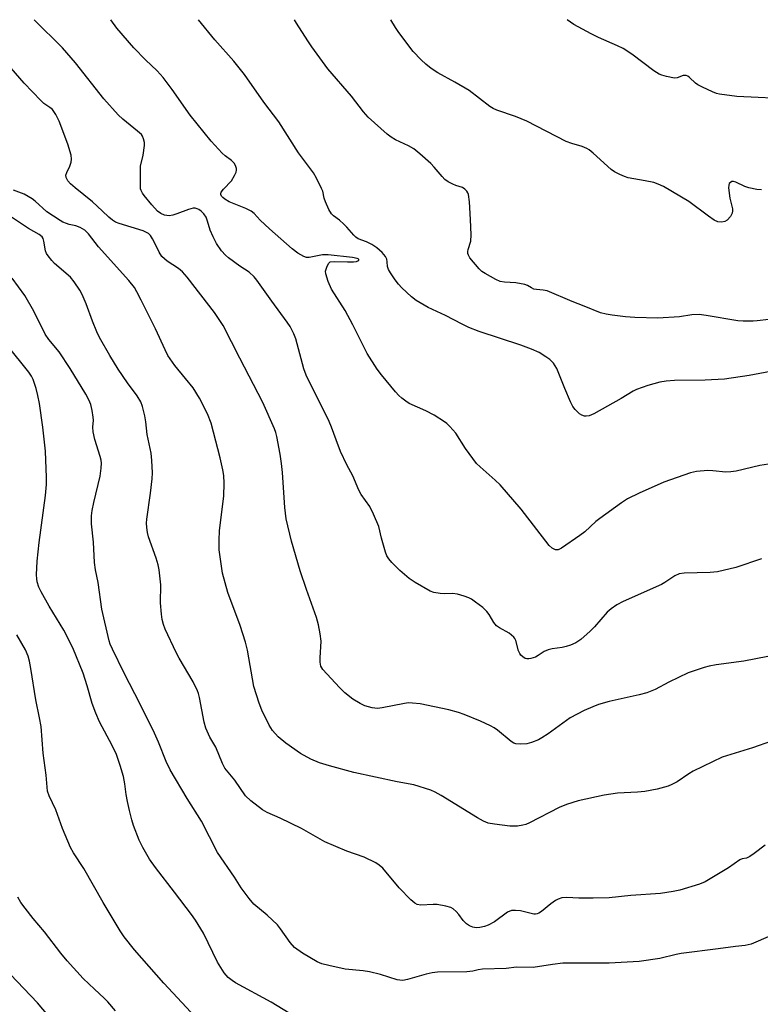
# Model space of a CAD drawing. Units: inches. Extents: x 1219766 to 1225766, y 509457 to 513458.
# Drawn here: x 1222695 to 1222905, y 513179 to 513458 of the extents above; entities that cross this region are included whole.
import ezdxf

# ---------------------------------------------------------------- set-up
doc = ezdxf.new("R2010")
doc.units = ezdxf.units.IN
doc.header["$MEASUREMENT"] = 0
doc.layers.add('Undefined', color=1, linetype='Continuous')

msp = doc.modelspace()

# ---------------------------------------------------------------- linework, layer by layer
at = {"layer": 'Undefined'}
for points, elevation in [([(1222904.96, 513305.16), (1222897.71, 513302.71), (1222892.53, 513301.52), (1222890.46, 513301.33), (1222883.05, 513301.17), (1222881.66, 513300.95), (1222880.44, 513300.38), (1222877.62, 513298.51), (1222876.63, 513297.95), (1222865.83, 513293.17), (1222864.08, 513292.2), (1222862.44, 513291.04), (1222861.33, 513290.13), (1222857.75, 513285.99), (1222856.51, 513284.76), (1222853.86, 513282.43), (1222852.4, 513281.47), (1222850.92, 513280.78), (1222849.68, 513280.38), (1222848.6, 513280.15), (1222845.72, 513279.73), (1222844.6, 513279.46), (1222843.53, 513278.98), (1222841.81, 513277.85), (1222841.04, 513277.44), (1222839.68, 513276.99), (1222839.14, 513276.9), (1222838.61, 513276.91), (1222838.13, 513277.07), (1222837.46, 513277.48), (1222836.87, 513278.02), (1222836.57, 513278.45), (1222836.25, 513279.24), (1222835.48, 513282.12), (1222835.23, 513282.64), (1222834.89, 513283.07), (1222833.59, 513284.18), (1222830.89, 513285.66), (1222829.99, 513286.31), (1222829.26, 513287.18), (1222827.97, 513289.43), (1222827.31, 513290.32), (1222826.15, 513291.43), (1222824.12, 513292.98), (1222822.96, 513293.78), (1222822.22, 513294.18), (1222820.9, 513294.68), (1222819, 513295.25), (1222817.6, 513295.43), (1222815.26, 513295.32), (1222814.08, 513295.36), (1222812.35, 513295.67), (1222811.29, 513296.09), (1222807.02, 513298.52), (1222805.34, 513299.66), (1222802.66, 513301.95), (1222800.46, 513304.17), (1222799.57, 513305.22), (1222799.04, 513306.06), (1222798.62, 513307.09), (1222797.55, 513311), (1222796.77, 513314.31), (1222795.28, 513317.86), (1222794.21, 513319.97), (1222791.8, 513323.36), (1222791.06, 513324.62), (1222789.37, 513328.68), (1222787.69, 513331.78), (1222785.97, 513335.54), (1222784.68, 513338.83), (1222783.41, 513342.4), (1222782.73, 513344.01), (1222776.18, 513357.08), (1222775.54, 513358.96), (1222773.34, 513367.41), (1222772.77, 513368.78), (1222771.67, 513370.9), (1222770.85, 513372.13), (1222766.47, 513378.04), (1222762.3, 513384), (1222761.56, 513384.89), (1222760.1, 513386.28), (1222757.47, 513387.91), (1222754.23, 513390.26), (1222753.39, 513391.01), (1222752.32, 513392.26), (1222750.88, 513394.39), (1222749.93, 513396.22), (1222749.12, 513398.13), (1222748.35, 513400.7), (1222747.91, 513401.8), (1222747.29, 513402.69), (1222746.54, 513403.48), (1222745.88, 513403.96), (1222745.38, 513404.18), (1222744.85, 513404.31), (1222744.31, 513404.3), (1222742.93, 513403.97), (1222739.66, 513402.69), (1222738.55, 513402.35), (1222737.45, 513402.19), (1222736.17, 513402.31), (1222735.12, 513402.78), (1222734.21, 513403.5), (1222732.64, 513405.24), (1222730.43, 513407.9), (1222729.93, 513408.58), (1222729.55, 513409.31), (1222729.42, 513409.84), (1222729.35, 513410.68), (1222729.36, 513414.73), (1222729.43, 513416.17), (1222730.15, 513419.33), (1222730.52, 513422.05), (1222730.48, 513422.87), (1222730.28, 513423.95), (1222729.97, 513424.69), (1222729.64, 513425.14), (1222728.55, 513426.14), (1222724.37, 513429.5), (1222723.12, 513430.7), (1222719.03, 513435.23), (1222711.04, 513445.42), (1222707.31, 513449.64), (1222699.29, 513457.61)], 372), ([(1222908.14, 513332.11), (1222904.43, 513331.58), (1222897.74, 513330.01), (1222896.29, 513329.76), (1222894.88, 513329.72), (1222891.16, 513330.11), (1222889.72, 513330.15), (1222886.57, 513329.89), (1222884.86, 513329.48), (1222877.28, 513326.84), (1222870.31, 513323.8), (1222867.08, 513322.12), (1222865.39, 513321.03), (1222859.19, 513316.65), (1222858.09, 513315.73), (1222855.01, 513312.83), (1222853.61, 513311.76), (1222848.41, 513308.19), (1222847.42, 513307.77), (1222846.72, 513307.79), (1222845.75, 513308.25), (1222844.92, 513309.02), (1222836.97, 513319.26), (1222831.07, 513326.08), (1222829.64, 513327.46), (1222825.38, 513331.17), (1222824.38, 513332.18), (1222821.24, 513336.43), (1222818.57, 513340.7), (1222816.84, 513342.65), (1222816, 513343.44), (1222815.31, 513343.96), (1222812.39, 513345.84), (1222810.05, 513347.04), (1222805.38, 513349.15), (1222804.42, 513349.74), (1222803.28, 513350.59), (1222802.42, 513351.33), (1222801.43, 513352.42), (1222797.48, 513357.22), (1222796.26, 513358.86), (1222793.5, 513363.25), (1222789.44, 513371.31), (1222787.24, 513375.41), (1222783.35, 513381.45), (1222782.45, 513383.56), (1222781.76, 513385.73), (1222781.72, 513386.55), (1222782.02, 513387.66), (1222782.51, 513388.65), (1222783.04, 513389.12), (1222784.1, 513389.29), (1222787.89, 513389.14), (1222789.64, 513389.18), (1222790.44, 513389.28), (1222790.86, 513389.42), (1222791.12, 513389.68), (1222791.06, 513389.87), (1222790.59, 513390.12), (1222789.32, 513390.37), (1222782.41, 513391.16), (1222780.79, 513391.1), (1222777.09, 513390.41), (1222776.27, 513390.42), (1222775.52, 513390.67), (1222773.85, 513391.65), (1222772.28, 513392.81), (1222765.88, 513398.51), (1222763.26, 513400.98), (1222761.5, 513402.83), (1222760.69, 513403.52), (1222759.17, 513404.28), (1222754.48, 513406.13), (1222753.26, 513406.84), (1222752.65, 513407.37), (1222752.33, 513407.76), (1222752.13, 513408.17), (1222752.09, 513408.38), (1222752.21, 513408.82), (1222752.85, 513409.71), (1222755.08, 513412.09), (1222755.97, 513413.53), (1222756.42, 513414.53), (1222756.53, 513415.03), (1222756.49, 513415.56), (1222756.24, 513416.35), (1222755.86, 513417.1), (1222755.15, 513417.84), (1222753.35, 513419.16), (1222752.49, 513419.89), (1222749.41, 513423.25), (1222743.46, 513430.61), (1222738.31, 513437.91), (1222735.79, 513441.25), (1222734.06, 513443.12), (1222730.8, 513446.3), (1222727.52, 513449.67), (1222722.74, 513455.23), (1222720.96, 513457.61)], 374), ([(1222907.46, 513358.14), (1222901.41, 513357.02), (1222894.45, 513356.02), (1222888.96, 513355.72), (1222880.3, 513355.61), (1222877.94, 513355.39), (1222876.19, 513355.12), (1222872.81, 513354.19), (1222869.6, 513353.05), (1222868.66, 513352.58), (1222865.25, 513350.51), (1222857.56, 513346.15), (1222856.23, 513345.64), (1222855.4, 513345.54), (1222854.86, 513345.56), (1222854.11, 513345.78), (1222853.46, 513346.23), (1222852.29, 513347.41), (1222851.62, 513348.31), (1222850.97, 513349.61), (1222849.32, 513353.36), (1222847.03, 513359.05), (1222846.62, 513359.8), (1222846.12, 513360.51), (1222845.14, 513361.55), (1222843.98, 513362.35), (1222842.04, 513363.53), (1222839.96, 513364.51), (1222836.94, 513365.63), (1222825.15, 513369.49), (1222822.18, 513370.63), (1222820.31, 513371.51), (1222815.6, 513374), (1222810.72, 513376.29), (1222807.3, 513378.23), (1222806.03, 513379.23), (1222803.27, 513381.82), (1222802.28, 513382.88), (1222801.39, 513384.07), (1222800.05, 513386.03), (1222799.47, 513387.03), (1222799.24, 513387.81), (1222799.16, 513389.13), (1222798.98, 513389.92), (1222798.6, 513390.66), (1222797.67, 513391.76), (1222796.16, 513393.1), (1222794.77, 513394.09), (1222793.28, 513394.82), (1222790.94, 513395.69), (1222790.28, 513396.09), (1222789.65, 513396.69), (1222787.7, 513398.95), (1222786.9, 513399.77), (1222785.61, 513400.91), (1222783.99, 513402.14), (1222783.38, 513402.73), (1222782.64, 513403.95), (1222781.69, 513406.1), (1222781.34, 513407.2), (1222780.91, 513409.11), (1222780.6, 513409.92), (1222779.14, 513412.81), (1222778.27, 513414.34), (1222774.01, 513420.02), (1222768.48, 513428.7), (1222764.27, 513434.31), (1222758.82, 513442.15), (1222755.73, 513445.9), (1222750.38, 513451.94), (1222745.78, 513457.61)], 376), ([(1222906.96, 513372.83), (1222903.69, 513372.47), (1222902.57, 513372.41), (1222899.7, 513372.43), (1222898.27, 513372.53), (1222889.3, 513374.03), (1222887.29, 513374.24), (1222885.28, 513374.2), (1222881.78, 513373.66), (1222875.59, 513373.22), (1222869.15, 513373.43), (1222866.52, 513373.61), (1222862.71, 513374.04), (1222861.01, 513374.37), (1222859.44, 513374.78), (1222854.77, 513376.66), (1222851.4, 513377.92), (1222844.31, 513380.92), (1222843.24, 513381.19), (1222841.31, 513381.32), (1222840.53, 513381.47), (1222839.89, 513381.77), (1222838.8, 513382.43), (1222838.04, 513382.74), (1222835.45, 513383.23), (1222832.28, 513383.37), (1222831.08, 513383.57), (1222829.79, 513384.14), (1222826.85, 513385.83), (1222825.92, 513386.45), (1222825.13, 513387.18), (1222822.48, 513390.29), (1222822.08, 513391), (1222821.93, 513391.53), (1222821.9, 513392.08), (1222821.97, 513392.63), (1222822.73, 513395.05), (1222822.83, 513396.77), (1222822.67, 513401.14), (1222822.36, 513406.13), (1222822.09, 513408.15), (1222821.93, 513408.69), (1222821.67, 513409.15), (1222821.11, 513409.73), (1222820.42, 513410.17), (1222818.48, 513410.78), (1222817.67, 513411.12), (1222816.38, 513411.8), (1222815.42, 513412.45), (1222814.62, 513413.25), (1222812.43, 513415.91), (1222811.46, 513416.97), (1222808.38, 513419.69), (1222806.63, 513421.08), (1222805.13, 513421.97), (1222801.49, 513423.62), (1222800.23, 513424.37), (1222799.1, 513425.26), (1222793.73, 513430.08), (1222792.45, 513431.61), (1222789.07, 513436.01), (1222782.35, 513443.72), (1222777.79, 513449.95), (1222776.65, 513451.66), (1222773.53, 513456.6), (1222772.94, 513457.6)], 378), ([(1222906.68, 513277.57), (1222899.94, 513276.27), (1222892.08, 513275.24), (1222890.14, 513274.87), (1222888.72, 513274.47), (1222885.61, 513273.48), (1222884.24, 513272.95), (1222878.69, 513270.34), (1222874.88, 513268.3), (1222872.55, 513267.36), (1222870.38, 513266.72), (1222861.87, 513264.86), (1222858.89, 513264.02), (1222857.25, 513263.41), (1222854.81, 513262.36), (1222850.88, 513260.22), (1222844.59, 513255.73), (1222842.87, 513254.59), (1222841.85, 513254.04), (1222839.95, 513253.31), (1222838.56, 513252.93), (1222836.84, 513252.82), (1222835.44, 513252.95), (1222834.92, 513253.14), (1222834.19, 513253.57), (1222830.28, 513256.8), (1222829.35, 513257.47), (1222828.36, 513258.03), (1222825.49, 513259.36), (1222820.91, 513261.19), (1222819.28, 513261.74), (1222816.57, 513262.49), (1222808.46, 513264.22), (1222806.24, 513264.44), (1222805.13, 513264.46), (1222803.98, 513264.35), (1222797.7, 513263.11), (1222796.41, 513262.93), (1222794.9, 513263.05), (1222792.78, 513263.62), (1222791.46, 513264.3), (1222789.43, 513265.55), (1222787.13, 513267.37), (1222785.67, 513268.79), (1222780.96, 513273.94), (1222780.41, 513274.91), (1222780.17, 513276.02), (1222780.13, 513277.19), (1222780.42, 513281.94), (1222780.2, 513283.96), (1222779.74, 513286.54), (1222779.13, 513288.59), (1222776.3, 513296.51), (1222774.54, 513301.85), (1222772.11, 513310.22), (1222770.61, 513316.47), (1222770.17, 513319.72), (1222769.51, 513329.57), (1222769.25, 513332.2), (1222768.9, 513334.82), (1222767.95, 513339.8), (1222767.66, 513340.92), (1222767.28, 513341.94), (1222763.93, 513349.38), (1222757.45, 513361.89), (1222752.74, 513371.17), (1222750.32, 513374.81), (1222742.6, 513384.83), (1222741.22, 513386.29), (1222740.16, 513387.25), (1222736.96, 513389.31), (1222735.46, 513390.7), (1222734.64, 513391.86), (1222733.47, 513394.45), (1222732.81, 513395.68), (1222732.2, 513396.59), (1222731.63, 513397.17), (1222730.91, 513397.59), (1222730.1, 513397.9), (1222723.4, 513400), (1222722.35, 513400.42), (1222721.43, 513400.94), (1222720.41, 513401.75), (1222718.57, 513403.61), (1222715.87, 513406.13), (1222710.95, 513410.07), (1222709.64, 513411.23), (1222708.87, 513412.07), (1222708.42, 513412.97), (1222708.33, 513413.67), (1222708.54, 513414.42), (1222709.4, 513416.21), (1222709.81, 513417.31), (1222709.91, 513418.16), (1222709.75, 513419.3), (1222708.87, 513422.45), (1222706.42, 513428.97), (1222705.49, 513430.78), (1222704.47, 513432.19), (1222703.8, 513432.78), (1222702.1, 513433.94), (1222701.22, 513434.74), (1222696.51, 513439.71), (1222692.86, 513443.91)], 370), ([(1222907.79, 513253.69), (1222902.36, 513251.82), (1222893.85, 513249.12), (1222885.6, 513245.2), (1222884.38, 513244.46), (1222881.12, 513242.21), (1222879.58, 513241.37), (1222878.51, 513240.92), (1222875.4, 513240.11), (1222871.91, 513239.47), (1222869.88, 513239.26), (1222864.25, 513238.93), (1222860.5, 513238.43), (1222853.15, 513236.77), (1222849.78, 513235.72), (1222847.69, 513234.94), (1222839.32, 513230.58), (1222838.27, 513230.1), (1222837.51, 513229.87), (1222835.97, 513229.65), (1222833.79, 513229.68), (1222829.42, 513230.16), (1222827.7, 513230.48), (1222826.39, 513231.04), (1222824.61, 513231.99), (1222814.4, 513238.32), (1222812.72, 513239.27), (1222811.44, 513239.84), (1222806.68, 513241.29), (1222801.97, 513242.17), (1222789.65, 513244.84), (1222782.79, 513246.65), (1222779.99, 513247.57), (1222777.53, 513248.56), (1222774.63, 513250.14), (1222770.47, 513253.06), (1222768.26, 513254.92), (1222766.73, 513256.7), (1222765.73, 513258.14), (1222763.66, 513262.45), (1222762.89, 513264.37), (1222761.46, 513269.14), (1222759.59, 513279.34), (1222759.06, 513281.62), (1222757.59, 513286.37), (1222754.11, 513295.71), (1222752.55, 513301.11), (1222751.67, 513307.76), (1222751.6, 513310.35), (1222751.76, 513313.25), (1222752.96, 513322.88), (1222753.04, 513326.58), (1222752.94, 513328.73), (1222752.68, 513330.37), (1222751.94, 513333.77), (1222750.07, 513340.97), (1222749.33, 513343.52), (1222748.32, 513346.2), (1222746.07, 513350.63), (1222744.24, 513353.5), (1222742.14, 513356.2), (1222739.08, 513359.82), (1222737.09, 513362.73), (1222736.32, 513364.24), (1222733.63, 513370.18), (1222729.6, 513378.34), (1222728.39, 513380.68), (1222727.66, 513381.92), (1222726.12, 513383.87), (1222717.51, 513393.36), (1222714.72, 513397.11), (1222713.67, 513398.1), (1222712.3, 513398.91), (1222711.08, 513399.37), (1222709.22, 513399.73), (1222708.46, 513399.96), (1222707.47, 513400.38), (1222706.69, 513400.81), (1222702.95, 513403.3), (1222699.61, 513406.34), (1222698.77, 513406.99), (1222696.49, 513408.28), (1222693.46, 513409.46)], 368), ([(1222907.44, 513198.59), (1222901.96, 513196.28), (1222900.31, 513195.92), (1222897.54, 513195.61), (1222892.71, 513194.92), (1222882.23, 513193.65), (1222880.77, 513193.37), (1222876.22, 513192.18), (1222870.35, 513191.42), (1222861.85, 513190.9), (1222848.81, 513190.88), (1222845.88, 513190.54), (1222840.39, 513189.65), (1222835.72, 513189.76), (1222832.74, 513189.44), (1222826.02, 513189.17), (1222824.87, 513189), (1222823.33, 513188.61), (1222821.61, 513188.42), (1222813.32, 513188.32), (1222811.87, 513188.15), (1222810.14, 513187.82), (1222804.89, 513186.27), (1222803.51, 513186.03), (1222802.72, 513186.08), (1222801.9, 513186.24), (1222797.25, 513187.74), (1222794.08, 513188.47), (1222792.34, 513188.77), (1222787.23, 513189.17), (1222782.63, 513190.2), (1222780.64, 513190.73), (1222779.3, 513191.33), (1222775.16, 513193.69), (1222772.95, 513195.35), (1222771.67, 513196.77), (1222768.98, 513200.61), (1222768.08, 513201.74), (1222765.22, 513204.47), (1222761.45, 513207.62), (1222760.12, 513209.19), (1222757.8, 513212.24), (1222755.93, 513215.18), (1222751.18, 513222.15), (1222746.67, 513231.04), (1222742.61, 513237.47), (1222737.81, 513245.53), (1222736.65, 513247.92), (1222734.46, 513253.39), (1222733.35, 513255.89), (1222729.28, 513264.16), (1222724.82, 513272.89), (1222721.45, 513279.71), (1222720.84, 513281.05), (1222720.5, 513282.02), (1222718.5, 513290.99), (1222717.47, 513298.53), (1222716.66, 513302.05), (1222716.37, 513304.15), (1222716.06, 513309.87), (1222715.51, 513315.09), (1222715.56, 513317.4), (1222715.74, 513318.85), (1222716.22, 513321.17), (1222717.98, 513328.57), (1222718.28, 513330.83), (1222718.36, 513332.24), (1222718.27, 513333.05), (1222718.03, 513334.11), (1222716.53, 513338.93), (1222716.03, 513341.09), (1222715.91, 513342.38), (1222716.06, 513344.37), (1222716.04, 513345.22), (1222715.76, 513347.18), (1222715.37, 513348.83), (1222714.8, 513350.17), (1222713.98, 513351.72), (1222709.54, 513358.97), (1222706.37, 513363.7), (1222703.49, 513367.24), (1222702.45, 513368.76), (1222699.27, 513375.17), (1222696.67, 513379.68), (1222693.13, 513384.53)], 364), ([(1222771.42, 513176.79), (1222766.33, 513179.91), (1222756.29, 513185.34), (1222755.28, 513185.97), (1222754.2, 513186.87), (1222753.07, 513188.17), (1222751.12, 513191.17), (1222747.19, 513199.42), (1222744.96, 513203.03), (1222743.8, 513204.68), (1222739.04, 513211), (1222733.62, 513217.96), (1222731.98, 513220.32), (1222730.07, 513223.59), (1222729.06, 513225.7), (1222727.45, 513229.84), (1222726.91, 513231.44), (1222726.25, 513234.05), (1222725.73, 513236.57), (1222725.38, 513238.55), (1222724.97, 513241.57), (1222724.54, 513243.68), (1222723.64, 513246.81), (1222722.57, 513249.87), (1222721.36, 513252.43), (1222717.82, 513259.09), (1222716.76, 513261.54), (1222715.71, 513264.29), (1222714.32, 513269.27), (1222713.15, 513272.9), (1222710.24, 513280.08), (1222707.75, 513285.07), (1222703.58, 513291.84), (1222701.29, 513295.87), (1222700.67, 513297.16), (1222700.2, 513298.73), (1222700.07, 513299.55), (1222700.03, 513300.7), (1222700.19, 513304.55), (1222700.74, 513309.86), (1222702.53, 513323.11), (1222702.78, 513326.21), (1222702.81, 513328.19), (1222702.53, 513335.68), (1222701.76, 513342.46), (1222700.8, 513349.11), (1222700.39, 513351.4), (1222699.92, 513353.38), (1222699.04, 513355.9), (1222698.59, 513356.86), (1222697.82, 513357.98), (1222691.72, 513365.6)], 362), ([(1222746.19, 513174.36), (1222736, 513185.28), (1222727.66, 513194.7), (1222724.75, 513198.33), (1222723.61, 513200.06), (1222718.83, 513208.03), (1222713.33, 513217.68), (1222710.48, 513222.05), (1222709.58, 513223.58), (1222707.35, 513228.94), (1222705.44, 513234.22), (1222703.57, 513238.24), (1222703.12, 513239.57), (1222702.69, 513244.04), (1222701.92, 513250.23), (1222701.29, 513257.78), (1222700.87, 513260.23), (1222699.76, 513265.31), (1222698.41, 513274.25), (1222698.03, 513276.25), (1222697.66, 513277.65), (1222696.86, 513279.48), (1222694.44, 513283.74)], 360), ([(1222722.36, 513177.39), (1222720.12, 513180.02), (1222719.12, 513181.04), (1222716.36, 513183.53), (1222713.21, 513186.55), (1222708.66, 513191.55), (1222706.85, 513193.78), (1222702.27, 513199.72), (1222699.07, 513203.55), (1222696.76, 513206.48), (1222695.58, 513208.1), (1222694.71, 513209.6)], 358), ([(1222705.27, 513173.75), (1222700.31, 513179.69), (1222690.68, 513189.73)], 356)]:
    msp.add_lwpolyline(points, dxfattribs=dict(at, elevation=elevation))
for points in [[(1222904.95, 513409.48, 380), (1222903.58, 513409.61, 380), (1222901.33, 513410.11, 380), (1222900.26, 513410.49, 380), (1222897.71, 513411.69, 380), (1222896.98, 513411.87, 380), (1222896.52, 513411.83, 380), (1222896.12, 513411.63, 380), (1222895.82, 513411.31, 380), (1222895.67, 513410.86, 380), (1222895.63, 513410.06, 380), (1222895.94, 513407.2, 380), (1222896.69, 513404.14, 380), (1222896.72, 513403.62, 380), (1222896.61, 513402.9, 380), (1222896.19, 513401.97, 380), (1222895.26, 513400.94, 380), (1222894.55, 513400.54, 380), (1222893.72, 513400.38, 380), (1222892.58, 513400.47, 380), (1222891.57, 513400.95, 380), (1222889.91, 513402.1, 380), (1222884.4, 513406.18, 380), (1222877.26, 513410.48, 380), (1222875.75, 513411.13, 380), (1222874.45, 513411.56, 380), (1222872.03, 513412.1, 380), (1222867.25, 513412.94, 380), (1222866.18, 513413.27, 380), (1222864.88, 513413.83, 380), (1222863.37, 513414.58, 380), (1222862.44, 513415.22, 380), (1222857.36, 513419.9, 380), (1222856.25, 513420.79, 380), (1222855.52, 513421.22, 380), (1222854.21, 513421.77, 380), (1222851.27, 513422.59, 380), (1222849.67, 513423.16, 380), (1222838.64, 513428.93, 380), (1222835.38, 513430.25, 380), (1222830.09, 513432.07, 380), (1222829.06, 513432.55, 380), (1222828.09, 513433.11, 380), (1222822.28, 513437.55, 380), (1222818.21, 513439.96, 380), (1222813.46, 513442.6, 380), (1222811.59, 513443.86, 380), (1222810.01, 513445.04, 380), (1222808.73, 513446.25, 380), (1222806.51, 513448.61, 380), (1222802.41, 513453.97, 380), (1222801.43, 513455.43, 380), (1222800.15, 513457.6, 380)], [(1222914.04, 513435.14, 382), (1222897.96, 513435.91, 382), (1222893.03, 513436.59, 382), (1222892.19, 513436.79, 382), (1222891.11, 513437.18, 382), (1222888.23, 513438.5, 382), (1222886.96, 513439.17, 382), (1222886.26, 513439.69, 382), (1222884.55, 513441.27, 382), (1222884.1, 513441.6, 382), (1222883.64, 513441.82, 382), (1222883.24, 513441.87, 382), (1222882.79, 513441.82, 382), (1222881.12, 513441.2, 382), (1222880.33, 513441.12, 382), (1222878.12, 513441.52, 382), (1222876.74, 513441.9, 382), (1222875.96, 513442.2, 382), (1222874.54, 513443.11, 382), (1222868.28, 513447.87, 382), (1222865.81, 513449.43, 382), (1222864.26, 513450.18, 382), (1222858.89, 513452.53, 382), (1222856.79, 513453.59, 382), (1222851.89, 513456.29, 382), (1222849.99, 513457.6, 382)], [(1222905.96, 513224.22, 366), (1222902.86, 513221.87, 366), (1222901.63, 513221.04, 366), (1222900.69, 513220.61, 366), (1222899.49, 513220.37, 366), (1222898.78, 513220.11, 366), (1222895.64, 513217.82, 366), (1222889.04, 513213.9, 366), (1222887.4, 513213.27, 366), (1222881.81, 513211.56, 366), (1222879.96, 513211.18, 366), (1222876.41, 513210.63, 366), (1222867.96, 513210.05, 366), (1222861.9, 513209.4, 366), (1222857.34, 513209.24, 366), (1222853.25, 513209.25, 366), (1222849.87, 513209.43, 366), (1222848.49, 513209.34, 366), (1222847.43, 513209.04, 366), (1222846.72, 513208.65, 366), (1222845.38, 513207.68, 366), (1222842.71, 513205.53, 366), (1222842.02, 513205.06, 366), (1222841.53, 513204.83, 366), (1222841.07, 513204.72, 366), (1222840.58, 513204.72, 366), (1222836.81, 513205.67, 366), (1222835.37, 513205.83, 366), (1222834.24, 513205.78, 366), (1222833.15, 513205.33, 366), (1222829.44, 513202.58, 366), (1222827.68, 513201.68, 366), (1222826.62, 513201.28, 366), (1222825.32, 513201.01, 366), (1222824.29, 513200.94, 366), (1222823.3, 513201.07, 366), (1222822.36, 513201.42, 366), (1222821.52, 513202.05, 366), (1222820.59, 513203.01, 366), (1222819.38, 513204.64, 366), (1222818.62, 513205.5, 366), (1222817.78, 513206.26, 366), (1222817.07, 513206.67, 366), (1222815.74, 513207.05, 366), (1222813.23, 513207.48, 366), (1222812.09, 513207.53, 366), (1222808.6, 513207.32, 366), (1222807.61, 513207.5, 366), (1222806.93, 513207.83, 366), (1222805.83, 513208.78, 366), (1222802.52, 513212.19, 366), (1222797.88, 513217.75, 366), (1222796.87, 513218.64, 366), (1222795.95, 513219.25, 366), (1222792.6, 513220.87, 366), (1222787.69, 513222.61, 366), (1222781.47, 513225.24, 366), (1222774.87, 513228.98, 366), (1222768.87, 513231.94, 366), (1222765.16, 513233.54, 366), (1222763.86, 513234.26, 366), (1222760.57, 513236.82, 366), (1222759.03, 513238.21, 366), (1222756.02, 513242.6, 366), (1222753.24, 513246.04, 366), (1222752.56, 513247.32, 366), (1222750.7, 513252, 366), (1222748.98, 513254.78, 366), (1222747.85, 513257.33, 366), (1222747.43, 513259, 366), (1222746.09, 513266, 366), (1222745.79, 513267.16, 366), (1222745.5, 513267.92, 366), (1222744.26, 513270.43, 366), (1222740.32, 513277.11, 366), (1222739.48, 513278.68, 366), (1222736.41, 513285.28, 366), (1222735.9, 513286.66, 366), (1222735.51, 513288.07, 366), (1222735.3, 513289.53, 366), (1222735.07, 513292.76, 366), (1222735.1, 513297.82, 366), (1222734.65, 513302.07, 366), (1222734.35, 513303.48, 366), (1222733.82, 513305.41, 366), (1222731.66, 513311.47, 366), (1222731.39, 513312.62, 366), (1222731.16, 513314.08, 366), (1222731.11, 513315.26, 366), (1222731.21, 513316.45, 366), (1222732.24, 513323.73, 366), (1222732.68, 513327.81, 366), (1222732.74, 513329.56, 366), (1222732.61, 513333.04, 366), (1222732.42, 513335.07, 366), (1222731.3, 513340.34, 366), (1222730.88, 513343.89, 366), (1222730.57, 513345.64, 366), (1222730, 513348.24, 366), (1222729.47, 513349.56, 366), (1222728.46, 513351.27, 366), (1222725.68, 513355, 366), (1222723.04, 513358.81, 366), (1222720.71, 513362.64, 366), (1222717.83, 513367.76, 366), (1222717.05, 513369.33, 366), (1222715.79, 513372.35, 366), (1222714, 513377.28, 366), (1222712.87, 513379.9, 366), (1222712.22, 513381.17, 366), (1222710.63, 513383.5, 366), (1222709.59, 513384.79, 366), (1222705.08, 513388.71, 366), (1222704.31, 513389.54, 366), (1222703.27, 513390.86, 366), (1222702.82, 513391.56, 366), (1222702.51, 513392.31, 366), (1222702.09, 513395.03, 366), (1222701.86, 513395.77, 366), (1222701.57, 513396.19, 366), (1222700.72, 513396.89, 366), (1222697.76, 513398.63, 366), (1222692.61, 513401.96, 366)]]:
    msp.add_polyline3d(points, dxfattribs=at)

doc.saveas('drawing.dxf')
